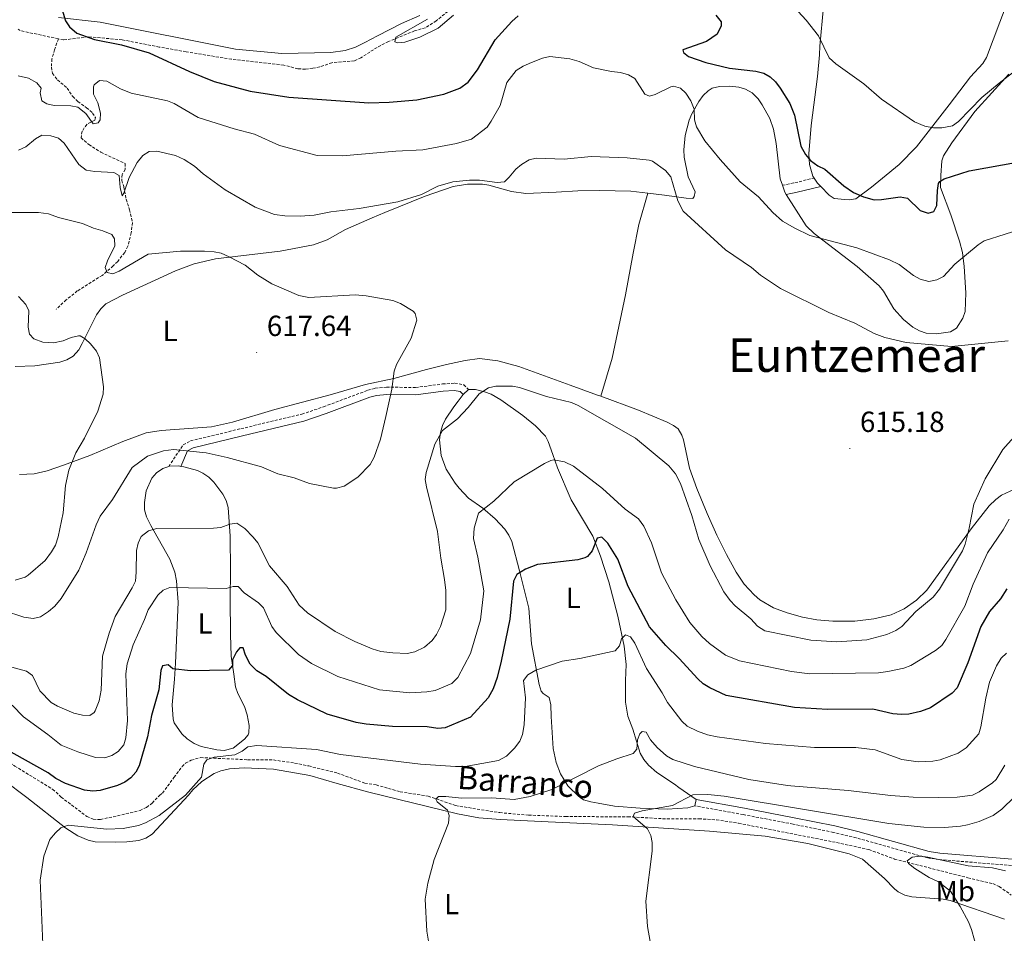
# Model space of a CAD drawing. Units: metres. Extents: x 640580 to 645096, y 4734097 to 4737159.
# Drawn here: x 641727 to 642066, y 4735141 to 4735456 of the extents above; entities that cross this region are included whole.
import ezdxf
from ezdxf.enums import TextEntityAlignment as Align

# ---------------------------------------------------------------- set-up
doc = ezdxf.new("R2010")
doc.units = ezdxf.units.M
doc.header["$MEASUREMENT"] = 0
doc.linetypes.add('TRAZOS', pattern=[0.75, 0.5, -0.25])
doc.linetypes.add('TRAZOSX2', pattern=[1.5, 1, -0.5])
for name, color, linetype, lineweight in [('Carátula', 7, 'Continuous', 5), ('Level 11', 142, 'Continuous', 13), ('Level 21', 1, 'TRAZOS', 0), ('Level 36', 92, 'Continuous', 0), ('Level 37', 92, 'Continuous', 0), ('Level 4', 36, 'Continuous', 30), ('Level 41', 39, 'Continuous', 0), ('Level 43', 142, 'Continuous', 0), ('Level 45', 19, 'Continuous', 0), ('Level 5', 36, 'Continuous', 0), ('Level 7', 19, 'Continuous', 0)]:
    doc.layers.add(name, color=color, linetype=linetype, lineweight=lineweight)
doc.styles.add('Arial', font='ARIAL.TTF', dxfattribs={"height": 0.2})

# ---------------------------------------------------------------- blocks, each defined once
blk = doc.blocks.new('5PATER')
at = {"layer": 'Carátula', "linetype": 'Continuous', "lineweight": 5}
h = blk.add_hatch(color=250, dxfattribs=at)
edge = h.paths.add_edge_path()
edge.add_ellipse((0, 0), major_axis=(-1.33, -1.34), ratio=0.999422, start_angle=0, end_angle=360)

msp = doc.modelspace()

# ---------------------------------------------------------------- linework, layer by layer
at = {"layer": 'Level 11', "color": 142, "linetype": 'TRAZOSX2', "lineweight": 13}
for points in [[(641874.85, 4735458.96, 593.76), (641870.82, 4735455.72, 594.27), (641867.11, 4735453.32, 594.37), (641863.37, 4735452.24, 594.37), (641854.36, 4735448.61, 595.1), (641850.47, 4735446.58, 595.44), (641844.92, 4735443.01, 595.62), (641842.64, 4735441.96, 595.76), (641834.93, 4735441.3, 595.98), (641830.71, 4735439.86, 596.16), (641828.28, 4735439.36, 596.54), (641825.82, 4735439.08, 596.88), (641823.2, 4735439.18, 596.88), (641818.32, 4735440.47, 596.88), (641800.36, 4735442.48, 597.6), (641784.65, 4735445.06, 598.32), (641775.45, 4735446.7, 598.32), (641762.63, 4735449.19, 598.8), (641751.01, 4735450.21, 599.39), (641742.47, 4735449.13, 599.92), (641740.69, 4735449.51, 600.05)], [(641740.69, 4735449.51, 600.05), (641727.59, 4735452.33, 601.01), (641726.85, 4735452.88, 601.07)], [(641740.69, 4735449.51, 600.05), (641739.39, 4735445.78, 600.78), (641738.46, 4735442.57, 600.78), (641738.27, 4735439.74, 601.14), (641738.63, 4735437.63, 601.14), (641740.41, 4735435.35, 601.85), (641743.75, 4735432.53, 602.21), (641745.63, 4735429.63, 603.11), (641747.41, 4735427.93, 603.55), (641750.4, 4735425.81, 603.47), (641752.5, 4735423.97, 603.83), (641753.51, 4735422.38, 604.01), (641753.24, 4735421.48, 604.37), (641750.44, 4735420.07, 604.73), (641748.88, 4735417.7, 604.91), (641748.49, 4735415.43, 605.62), (641751.21, 4735413.12, 605.98), (641755.28, 4735410.47, 607.19), (641763.74, 4735406.54, 608.14), (641763.73, 4735404.57, 608.32), (641762.62, 4735402.76, 608.67), (641762.52, 4735400.74, 608.85), (641763.21, 4735398.63, 609.57), (641764.03, 4735394.26, 610.29), (641765.22, 4735390.66, 610.65), (641766.18, 4735386.25, 611.55), (641765.82, 4735382.72, 612.26), (641764.62, 4735378.13, 612.8), (641763.53, 4735375.91, 613.24), (641761.13, 4735372.86, 614.11), (641759.6, 4735371.32, 614.6), (641755.82, 4735368.07, 615.1), (641747.22, 4735362.7, 617.11), (641743.36, 4735359.58, 617.47), (641739.93, 4735356.32, 618.19)], [(641639.32, 4735231.69, 608.57), (641649.72, 4735232.82, 606.26), (641657.02, 4735233.49, 605.64), (641665.72, 4735233.01, 605.46), (641673.54, 4735232, 605.03), (641678.42, 4735231, 604.59), (641683.82, 4735228.5, 603.82), (641695.97, 4735220.83, 602.45), (641700.67, 4735217.4, 601.79), (641706.44, 4735212.78, 600.32), (641710.32, 4735209.41, 599.85), (641725.67, 4735199.08, 599.1), (641738.78, 4735191.06, 598.92), (641741.64, 4735188.41, 598.8)], [(641741.64, 4735188.41, 598.8), (641750.47, 4735181.73, 598.25), (641752.68, 4735180.76, 598.14), (641755.2, 4735180.63, 598.04), (641768.82, 4735183.78, 597.53), (641771.07, 4735184.84, 597.38), (641773.02, 4735186.35, 597.16), (641775.54, 4735188.94, 596.79), (641776.54, 4735189.8, 596.81), (641780.51, 4735195.16, 596.04), (641783.32, 4735198.88, 595.87), (641784.52, 4735200.12, 595.51), (641786.48, 4735201.13, 595.51), (641789.67, 4735201.99, 595.15), (641805.82, 4735201.26, 594.25), (641814.77, 4735201.17, 592.99), (641822.07, 4735200.12, 592.35), (641826.93, 4735199.11, 591.79), (641836.82, 4735196.67, 591.56), (641846.22, 4735193.24, 591.39), (641850.15, 4735192.6, 591.38), (641854.36, 4735191.4, 590.84), (641858.37, 4735190.21, 590.66), (641868.07, 4735188.74, 590.55), (641877.5, 4735185.47, 589.47), (641892.7, 4735183.03, 589.14), (641902.66, 4735182.17, 588.92), (641915.39, 4735181.68, 588.5), (641936.85, 4735181.62, 587.05), (641948.81, 4735180.96, 585.96), (641961.31, 4735180.9, 585.65), (641967.32, 4735180.59, 585.38), (641974.99, 4735179.38, 584.97), (642007.28, 4735173.03, 583.46), (642019.85, 4735170.33, 582.57), (642028.66, 4735167.06, 581.7), (642053.95, 4735160.62, 580.39), (642062.52, 4735158.62, 579.51), (642064.76, 4735157.59, 579.37), (642068.88, 4735154.67, 579.17)]]:
    msp.add_polyline3d(points, dxfattribs=at)
at = {"layer": 'Level 21', "color": 19, "linetype": 'TRAZOSX2', "lineweight": 0}
for points in [[(641990.04, 4735399.08, 602.99), (641994.37, 4735399.97, 602.11), (642001.01, 4735401.57, 600.96)], [(641778.69, 4735302.25, 614.4), (641783.7, 4735309.71, 615.23), (641786.2, 4735311.05, 615.51), (641803.57, 4735315.26, 617.31), (641824.57, 4735320.25, 617.73), (641832.03, 4735322.81, 617.57), (641847.24, 4735328.48, 616.31), (641849.82, 4735329.19, 616.01), (641853.74, 4735329.57, 615.25), (641863.7, 4735329.42, 613.21), (641873.02, 4735330.65, 611.82), (641877.21, 4735330.96, 611.47), (641880.35, 4735330.37, 611.31), (641881.94, 4735328.72, 611.11)], [(642074.78, 4735164.14, 580.47), (642068.99, 4735164.82, 580.72), (642044.04, 4735166.88, 581.36), (642040.1, 4735167.44, 581.49), (642015.5, 4735174.36, 582.52), (642007.67, 4735176.25, 582.69), (641993.72, 4735179.09, 582.92), (641976.56, 4735182.37, 583.67), (641959.91, 4735185.38, 583.58)]]:
    msp.add_polyline3d(points, dxfattribs=at)
at = {"layer": 'Level 21', "color": 19, "linetype": 'Continuous', "lineweight": 0}
for points in [[(641991.41, 4735395.88, 603.25), (641995.11, 4735396.66, 602.6), (642003.32, 4735398.63, 601.22)], [(641782.9, 4735302.29, 614.1), (641785.2, 4735307.68, 615.23), (641787.1, 4735308.7, 615.51), (641804.16, 4735312.83, 617.31), (641825.28, 4735317.85, 617.73), (641832.88, 4735320.46, 617.57), (641848.01, 4735326.1, 616.31), (641850.27, 4735326.72, 616.01), (641853.84, 4735327.07, 615.25), (641863.85, 4735326.92, 613.21), (641873.27, 4735328.16, 611.82), (641877.06, 4735328.44, 611.47), (641879.1, 4735328.06, 611.31), (641880.14, 4735326.98, 611.11)], [(642069.21, 4735167.06, 580.72), (642044.29, 4735169.11, 581.36), (642040.57, 4735169.65, 581.49), (642016.07, 4735176.54, 582.52), (642008.16, 4735178.45, 582.69), (641994.15, 4735181.3, 582.92), (641976.97, 4735184.58, 583.67), (641960.31, 4735187.6, 583.58)]]:
    msp.add_polyline3d(points, dxfattribs=at)
at = {"layer": 'Level 36', "color": 92, "linetype": 'Continuous', "lineweight": 0}
for p, q in [((641880.14, 4735326.98, 611.11), (641881.94, 4735328.72, 611.11)), ((641954.35, 4735191.68, 587.24), (641960.31, 4735187.6, 583.58)), ((641960.31, 4735187.6, 583.58), (641959.91, 4735185.38, 583.58))]:
    msp.add_line(p, q, dxfattribs=at)
for points in [[(642077.84, 4735489, 585.56), (642064.94, 4735455.25, 590.65), (642060.33, 4735443.04, 591.37), (642059.07, 4735440.99, 591.55), (642054.88, 4735436.45, 592.09), (642047.51, 4735426.83, 593.88), (642036.23, 4735412.3, 595.44), (642030.24, 4735406.22, 596.39), (642024.58, 4735401.49, 597.66), (642020.76, 4735398.45, 598.55), (642015.37, 4735394.41, 599.27), (642013.08, 4735394.04, 600.27), (642011.51, 4735394.16, 600.7), (642007.93, 4735394.48, 600.7), (642006.12, 4735395.67, 600.7), (642003.32, 4735398.63, 600.7)], [(642002.95, 4735447.01, 594.6), (642005.46, 4735474.25, 591.69)], [(641865.23, 4735457.5, 595.31), (641858.87, 4735454.76, 596.39), (641850.56, 4735450.58, 596.39), (641846.2, 4735448.23, 597.06), (641843.07, 4735446.69, 597.11), (641839.44, 4735445.51, 597.11), (641834.48, 4735444.83, 597.11), (641817.64, 4735444.44, 597.11), (641801.75, 4735446, 597.28), (641755.05, 4735455.27, 599.26), (641740.71, 4735456.83, 599.26)], [(642001.01, 4735401.57, 600.6), (642000.57, 4735402.23, 600.56), (641999.36, 4735406.28, 599.91), (641999.12, 4735409.87, 599.27), (642000, 4735419.67, 598.19), (642002.17, 4735436.55, 596.04), (642002.81, 4735443.99, 595.32), (642002.95, 4735447.01, 594.6)], [(641991.41, 4735395.88, 603.04), (641994.8, 4735390.49, 604.13), (641998.24, 4735385.1, 604.57), (642000.95, 4735382.44, 604.84), (642005.92, 4735378.73, 605.37), (642015.78, 4735371.1, 606.73), (642023.37, 4735364.51, 607.88), (642024.93, 4735362.6, 608.13), (642028.49, 4735356.59, 608.6), (642031.77, 4735352.88, 608.8), (642034.99, 4735350.2, 608.96), (642037.23, 4735348.96, 609.13), (642039.6, 4735348.21, 609.3), (642043.17, 4735347.91, 609.32), (642047.91, 4735348.62, 609.32), (642050, 4735349.9, 608.92), (642052.25, 4735353.27, 608.19), (642052.97, 4735355.6, 607.77), (642053.19, 4735362.03, 606.77), (642052.7, 4735371.11, 605.05), (642052.13, 4735375.96, 603.92), (642051.11, 4735379.82, 603.05), (642048.02, 4735388.91, 601.06), (642044.57, 4735398.36, 599.98), (642044.6, 4735402.5, 598.55), (642045.02, 4735407.55, 598.07), (642045.53, 4735409.2, 597.83), (642048.38, 4735413.67, 596.39), (642056.3, 4735424.52, 595.67), (642068.09, 4735437.38, 594.29)], [(641943.68, 4735396.36, 609.51), (641949.47, 4735395.73, 608.66), (641956.88, 4735394.63, 608.24), (641959.17, 4735394.55, 608.24), (641959.73, 4735395.21, 608.24), (641960.07, 4735396.82, 608.24), (641957.64, 4735401.96, 607.88), (641956.21, 4735408.81, 606.81), (641956.12, 4735411.27, 606.61), (641956.56, 4735416.27, 606.45), (641957.9, 4735421.53, 605.53), (641958.82, 4735423.74, 604.88), (641961.25, 4735427.96, 603.58), (641962.73, 4735429.97, 602.89), (641964.49, 4735431.63, 602.28), (641965.91, 4735432.49, 602.14), (641968.35, 4735433.13, 602.14), (641971.97, 4735433.2, 602.14), (641975.03, 4735432.83, 602.14), (641977.41, 4735432.13, 601.84), (641979.6, 4735430.93, 601.45), (641981.73, 4735428.84, 601.41), (641983.13, 4735426.78, 601.42), (641985.75, 4735422.04, 601.12), (641987.03, 4735418.43, 601.06), (641987.91, 4735413.52, 601.47), (641989.26, 4735401.28, 602.65), (641990.04, 4735399.08, 602.75)], [(641725.85, 4735336.72, 622.38), (641732.63, 4735336.95, 621.73), (641741.24, 4735338.2, 621.07), (641743.62, 4735338.93, 620.8), (641745.82, 4735340.2, 620.5), (641747.77, 4735342.45, 620.01), (641748.86, 4735344.63, 619.53), (641753.78, 4735354.48, 618.83), (641755.28, 4735356.54, 618.65), (641757.09, 4735358.27, 618.44), (641762.77, 4735361.26, 617.72), (641781.06, 4735369.63, 615.5), (641787.52, 4735372.04, 614.81), (641794.8, 4735373.75, 614.07), (641817.06, 4735376.4, 611.88), (641828.52, 4735378.58, 611.1), (641833.23, 4735380.34, 611.23), (641839.62, 4735383.88, 611.83), (641848.78, 4735387.9, 611.91), (641853.13, 4735389.72, 611.67), (641866.97, 4735395.3, 610.05), (641876.65, 4735398.69, 610.04), (641881.61, 4735399.48, 610.28), (641886.75, 4735399.47, 610.38)], [(641886.75, 4735399.47, 610.38), (641888.97, 4735399.17, 610.4), (641896.73, 4735396.94, 611.47), (641901.68, 4735396.27, 611.81), (641912.09, 4735396.73, 612.51), (641919.57, 4735397.18, 612.67), (641927.1, 4735397.32, 612.02), (641937.87, 4735397.01, 610.38), (641943.68, 4735396.36, 609.51)], [(642003.32, 4735398.63, 600.7), (642002.16, 4735399.86, 600.7), (642001.01, 4735401.57, 600.6)], [(641927.48, 4735326.44, 612.37), (641931.47, 4735339.6, 614.84), (641936.05, 4735361.4, 614.89), (641938.65, 4735375.75, 612.73), (641940.66, 4735385.55, 612.22), (641943.68, 4735396.36, 609.52)], [(641990.04, 4735399.08, 602.75), (641990.86, 4735396.75, 602.86), (641991.41, 4735395.88, 603.04)], [(641927.48, 4735326.44, 612.37), (641926.42, 4735326.83, 612.3), (641916.96, 4735330.3, 612.03), (641899.27, 4735336.68, 611.8), (641892.01, 4735338.67, 611.8), (641885.76, 4735339.38, 611.89), (641880.77, 4735338.7, 612.12), (641874.42, 4735337.34, 612.51), (641867.54, 4735335.63, 613.24), (641856.25, 4735332.57, 615.42), (641846.47, 4735330.5, 615.76), (641834.3, 4735326.87, 617.13), (641815.29, 4735321.84, 617.58), (641800.71, 4735317.56, 617.45), (641793.45, 4735315.85, 616.86), (641776.13, 4735314.65, 617.19), (641770.89, 4735313.88, 617.22), (641762.94, 4735310.84, 618.29), (641751.53, 4735306.05, 619.01), (641742.5, 4735302.66, 621.75), (641736.81, 4735300.77, 622.26), (641732.34, 4735299.72, 622.6), (641727.36, 4735299.49, 623)], [(641881.94, 4735328.72, 611.11), (641884.38, 4735328.8, 610.57), (641887.48, 4735327.95, 609.8), (641889.78, 4735327.12, 609.22), (641893.03, 4735325.16, 608.59), (641900.63, 4735319.79, 607.88), (641905.05, 4735316.25, 607.17), (641908.49, 4735312.63, 606.36), (641909.43, 4735310.9, 606.08), (641910.94, 4735306.4, 605.82), (641912.57, 4735301.82, 605.01), (641917.32, 4735290.71, 601.79), (641924.73, 4735278.29, 600.34), (641927.45, 4735271.33, 599.44), (641930.24, 4735262.47, 598.12), (641933.42, 4735250.67, 595.39), (641935.57, 4735240.32, 594.84), (641936.27, 4735234.02, 594.29), (641936.06, 4735228.5, 593.16), (641935.99, 4735221.06, 592.08), (641936.85, 4735216.23, 591.1), (641938.53, 4735211.77, 590.58), (641941.11, 4735203.53, 589.14), (641942.31, 4735201.32, 588.96), (641943.9, 4735199.36, 588.94), (641946.77, 4735196.84, 588.78), (641952.86, 4735192.8, 587.35), (641954.35, 4735191.68, 587.24)], [(641917.33, 4735191.12, 589.52), (641916.19, 4735192.25, 589.77), (641913.61, 4735196.43, 590.39), (641912.16, 4735200.29, 590.83), (641911.06, 4735205.15, 591.34), (641910.4, 4735216.17, 592.27), (641910.32, 4735220.21, 592.98), (641909.73, 4735222.65, 594.42), (641907.66, 4735224.05, 593.82), (641906.96, 4735224.87, 593.7), (641906.28, 4735227.22, 594.13), (641903.6, 4735241.19, 596.21), (641902.69, 4735253.44, 598.5), (641899.52, 4735266.35, 600.16), (641896.82, 4735276.38, 603.04), (641895.85, 4735278.58, 603.42), (641894.41, 4735280.63, 603.79), (641891.12, 4735284.25, 604.45), (641886.94, 4735287.88, 605.19), (641881.9, 4735291.29, 606.27), (641878.69, 4735294.78, 607.87), (641877.39, 4735296.49, 608.42), (641874.3, 4735301.34, 608.78), (641872.5, 4735306.06, 609.47), (641871.97, 4735311.46, 610.09), (641872.28, 4735313.95, 610.28), (641872.99, 4735316.4, 610.44), (641874.03, 4735318.56, 610.57), (641876.84, 4735322.76, 610.55), (641878.35, 4735324.75, 610.57), (641880.14, 4735326.98, 611.11)], [(642070.05, 4735294.48, 607.88), (642065.55, 4735292.31, 608.67), (642063.52, 4735290.88, 609.2), (642061.29, 4735288.69, 609.67), (642055.1, 4735280.83, 610.47), (642039.84, 4735259.61, 611.33), (642036.27, 4735256.18, 612.03), (642032.04, 4735253.18, 612.19), (642027.47, 4735251.17, 612.19), (642021.5, 4735249.74, 612.19), (642014.96, 4735248.98, 612.19), (642007.46, 4735248.96, 612.48), (642001.94, 4735249.49, 612.55), (641997.03, 4735250.41, 612.55), (641991.67, 4735251.81, 612.55), (641986.96, 4735253.51, 612.55), (641982.27, 4735256.36, 612.55), (641980.32, 4735258.06, 612.48), (641976.93, 4735261.74, 612.06), (641974.12, 4735265.82, 611.59), (641970.79, 4735271.94, 611.26), (641967.44, 4735278.63, 611.08), (641964.14, 4735286, 611.25), (641960.56, 4735294.7, 611.56), (641958.11, 4735301.72, 611.83), (641956, 4735311.44, 612.82), (641955.48, 4735313.07, 612.91), (641954.15, 4735315.23, 612.91), (641952.61, 4735316.41, 612.91), (641950.34, 4735317.55, 612.97), (641940.47, 4735321.68, 613.27), (641927.48, 4735326.44, 612.37)], [(641782.9, 4735302.29, 614.09), (641783.88, 4735302.13, 613.99), (641788.64, 4735300.87, 613.22), (641790.5, 4735299.99, 612.91), (641792.55, 4735298.54, 612.56), (641794.29, 4735296.81, 612.22), (641797.31, 4735292.7, 611.38), (641798.47, 4735290.53, 610.9), (641799.17, 4735288.08, 610.4), (641799.89, 4735278.27, 608.57), (641799.98, 4735266.35, 606.45), (641799.86, 4735256.65, 603.57), (641799.96, 4735244.33, 601.44), (641800.26, 4735236.94, 599.73), (641801.07, 4735230.68, 598.61), (641801.75, 4735226.37, 598.55), (641802.5, 4735224.04, 598.31), (641804.78, 4735219.58, 597.56), (641805.67, 4735216.73, 596.91), (641806.39, 4735213.08, 596.04), (641806.32, 4735210.57, 596.06), (641806.06, 4735209.88, 596.04), (641804.77, 4735208.35, 595.67), (641800.86, 4735205.25, 595.65), (641797.82, 4735204.48, 595.83), (641795.31, 4735204.7, 596), (641789.82, 4735205.86, 596.23), (641787.46, 4735206.83, 596.36), (641785, 4735208.44, 596.67), (641783.24, 4735210.12, 597.09), (641780.54, 4735213.97, 597.97), (641780.19, 4735215.2, 598.19), (641779.92, 4735220.2, 598.47), (641780.64, 4735228.95, 599.22), (641780.99, 4735234.53, 600.02), (641781.9, 4735255.52, 604.29), (641781.4, 4735262.81, 605.94), (641780.79, 4735265.8, 606.7), (641779.12, 4735270.34, 607.97), (641772.59, 4735281.97, 610.94), (641771.07, 4735284.9, 611.47), (641770.38, 4735287.3, 611.88), (641770.34, 4735289.81, 612.28), (641770.98, 4735293.88, 612.92), (641772.84, 4735298.18, 613.82), (641774.5, 4735300.11, 614.35), (641776.67, 4735301.57, 614.48), (641778.69, 4735302.25, 614.4)], [(641778.69, 4735302.25, 614.4), (641779.01, 4735302.36, 614.39), (641782.13, 4735302.42, 614.17), (641782.9, 4735302.29, 614.09)], [(641729.82, 4735188.24, 597.49), (641743.21, 4735177.73, 595.29), (641747.4, 4735175.04, 594.87), (641750.92, 4735173.56, 594.62), (641753.39, 4735173.04, 594.48), (641760.51, 4735172.84, 594.42), (641764.27, 4735172.94, 594.62), (641768.43, 4735173.42, 594.07), (641770.84, 4735174.21, 594.26), (641772.96, 4735175.57, 594.48), (641785.51, 4735189.09, 594.16), (641787.02, 4735190.84, 594.16), (641790.16, 4735193.74, 594.23), (641794.35, 4735196.47, 594.44), (641796.69, 4735197.41, 594.52), (641799.67, 4735198.09, 594.5), (641804.64, 4735198.43, 594.19), (641814.79, 4735198.06, 592.74), (641827.26, 4735195.83, 592.41), (641836.74, 4735193.05, 592.3), (641847.57, 4735190.04, 591.66), (641878.16, 4735182.6, 589.61), (641885.51, 4735181.28, 589.11), (641892.98, 4735180.62, 588.6), (641906.97, 4735179.97, 587.71), (641931.59, 4735178.85, 587.56), (641964.93, 4735176.63, 585.54), (641984.13, 4735174.91, 584.51), (641998.85, 4735172.38, 583.32), (642013.05, 4735168.87, 581.96), (642017.64, 4735166.98, 581.33), (642025.28, 4735160.31, 580.73), (642028.65, 4735156.85, 579.67), (642029.93, 4735155.8, 579.5), (642032.22, 4735154.6, 579.49), (642034.65, 4735154.01, 579.55), (642045.41, 4735153.19, 579.55), (642047.86, 4735152.76, 579.5), (642066.6, 4735146.32, 579.13)], [(641721.95, 4735194.19, 597.76), (641729.82, 4735188.24, 597.49)], [(641959.91, 4735185.38, 583.58), (641957.53, 4735184.7, 584.05), (641950.39, 4735184.23, 584.83), (641941.05, 4735184.62, 585.77), (641932.28, 4735185.24, 587.13), (641926.6, 4735186.34, 588.91), (641924.07, 4735186.75, 588.86), (641921.61, 4735187.42, 588.54), (641920.41, 4735188.2, 588.63), (641917.33, 4735191.12, 589.52)]]:
    msp.add_polyline3d(points, dxfattribs=at)
at = {"layer": 'Level 4', "color": 36, "linetype": 'Continuous', "lineweight": 30}
for points in [[(641741.56, 4735461.02, 600.01), (641743.16, 4735455.68, 600.01), (641744.52, 4735453.6, 600.01), (641747.02, 4735451.51, 600.01), (641753.13, 4735449.33, 600.01), (641762.49, 4735447.41, 600.01), (641771.98, 4735444.75, 600.01), (641785.85, 4735438.29, 600.01), (641794.34, 4735434.85, 600.01), (641806.8, 4735431.47, 600.01), (641820.02, 4735429.43, 600.01), (641847.67, 4735427.5, 600.01), (641854.64, 4735427.67, 600.01), (641864.19, 4735428.53, 600.01), (641873.44, 4735430.5, 600.01), (641878.92, 4735432.54, 600.01), (641881.79, 4735434.63, 600.01), (641885.1, 4735438.82, 600.01), (641891.15, 4735449.22, 600.01), (641896.82, 4735455.52, 600.01), (641899.07, 4735457.43, 600.01)], [(641967.17, 4735457.62, 600.01), (641968.99, 4735455.4, 600.01), (641968.99, 4735454.04, 600.01), (641967.64, 4735451.09, 600.01), (641963.97, 4735448.62, 600.01), (641955.82, 4735445.78, 600.01), (641955.96, 4735444.77, 600.01), (641957.68, 4735443.44, 600.01), (641963.73, 4735441.32, 600.01), (641971.82, 4735439.47, 600.01), (641980.96, 4735438.41, 600.01), (641983.65, 4735437.68, 600.01), (641985.86, 4735436.42, 600.01), (641987.67, 4735434.7, 600.01), (641989.3, 4735432.54, 600.01), (641992.57, 4735427.3, 600.01), (641994.24, 4735423.26, 600.01), (641996.42, 4735412.6, 600.01), (641997.98, 4735409.66, 600.01), (641999.74, 4735407.56, 600.01), (642002.26, 4735405.81, 600.01), (642004.66, 4735404.68, 600.01), (642011.21, 4735398.86, 600.01), (642014.5, 4735396.54, 600.01), (642017.98, 4735395.11, 600.01), (642021.67, 4735394.12, 600.01), (642024.17, 4735394.13, 600.01), (642030.66, 4735395.07, 600.01), (642033.12, 4735394.65, 600.01), (642037.52, 4735390.4, 600.01)], [(642037.52, 4735390.4, 600.01), (642040.25, 4735389.49, 600.01), (642042.21, 4735390.04, 600.01), (642043.29, 4735392.1, 600.01), (642043.45, 4735397.28, 600.01), (642043.88, 4735399.73, 600.01), (642044.3, 4735400.41, 600.01), (642045.73, 4735401.26, 600.01), (642054.37, 4735404.07, 600.01), (642071.66, 4735407.21, 600.01)], [(642021.26, 4735218.65, 600.01), (642005.56, 4735218.59, 600.01), (641994.27, 4735219.21, 600.01), (641970.68, 4735223.34, 600.01), (641965.04, 4735226.05, 600.01), (641962.82, 4735227.44, 600.01), (641960.95, 4735229.09, 600.01), (641954.45, 4735236.17, 600.01), (641949.97, 4735240.55, 600.01), (641944.27, 4735247.01, 600.01), (641936.91, 4735260.88, 600.01), (641933.34, 4735270.36, 600.01), (641929.97, 4735275.83, 600.01), (641927.82, 4735277.95, 600.01), (641926.31, 4735277.59, 600.01), (641924.59, 4735273.18, 600.01), (641922.94, 4735271.29, 600.01), (641922.01, 4735270.77, 600.01), (641919.6, 4735270.1, 600.01), (641905.7, 4735268.49, 600.01), (641901.59, 4735266.88, 600.01), (641898.6, 4735264.99, 600.01), (641897.42, 4735262.78, 600.01), (641896.13, 4735249.69, 600.01), (641893.19, 4735235.23, 600.01), (641891.79, 4735229.52, 600.01), (641890.41, 4735225.63, 600.01), (641888.7, 4735222.63, 600.01), (641882.68, 4735215.87, 600.01), (641873.94, 4735212.26, 600.01), (641871.44, 4735212.06, 600.01), (641867.67, 4735212.53, 600.01), (641855.82, 4735212.74, 600.01), (641846.67, 4735213.47, 600.01), (641843.22, 4735214.05, 600.01), (641833.32, 4735216.98, 600.01), (641823.09, 4735221.85, 600.01), (641819.94, 4735223.67, 600.01), (641812.24, 4735229.92, 600.01), (641809.04, 4735231.83, 600.01), (641806.72, 4735234.16, 600.01), (641805.16, 4735237.25, 600.01), (641804.35, 4735239.83, 600.01), (641803.24, 4735239.78, 600.01), (641802.02, 4735238.44, 600.01), (641800.62, 4735235.67, 600.01), (641800.68, 4735233.76, 600.01), (641799.32, 4735232.13, 600.01), (641786.21, 4735231.92, 600.01), (641780.16, 4735232.51, 600.01), (641778.53, 4735233.93, 600.01), (641776.59, 4735233.65, 600.01), (641775.97, 4735232.04, 600.01), (641775.31, 4735225.37, 600.01), (641772.82, 4735216.5, 600.01), (641771.37, 4735209.17, 600.01), (641768.54, 4735199.2, 600.01), (641767.34, 4735196.93, 600.01), (641765.65, 4735195.08, 600.01), (641763.6, 4735193.57, 600.01), (641761.01, 4735192.38, 600.01), (641755.07, 4735190.71, 600.01), (641752.57, 4735190.47, 600.01), (641749.73, 4735190.8, 600.01), (641743.1, 4735193.11, 600.01), (641739.77, 4735194.82, 600.01), (641737.21, 4735196.78, 600.01), (641721.56, 4735205.45, 600.01)], [(642067.39, 4735260.07, 600.01), (642065.16, 4735256.63, 600.01), (642061.34, 4735252.27, 600.01), (642058.37, 4735247.16, 600.01), (642053.92, 4735234.66, 600.01), (642050.26, 4735226.03, 600.01), (642048.59, 4735224.16, 600.01), (642041.07, 4735219.08, 600.01), (642037.68, 4735217.85, 600.01), (642033.59, 4735217, 600.01), (642031.1, 4735216.84, 600.01), (642028.09, 4735217.1, 600.01), (642021.26, 4735218.65, 600.01)]]:
    msp.add_polyline3d(points, dxfattribs=at)
at = {"layer": 'Level 5', "color": 36, "linetype": 'Continuous', "lineweight": 0}
for points in [[(641994.11, 4735460.38, 595.01), (641998.23, 4735455.93, 595.01), (642002.44, 4735450.54, 595.01), (642006.2, 4735442.93, 595.01), (642008.5, 4735440.86, 595.01), (642018.1, 4735434.05, 595.01), (642024.2, 4735428.69, 595.01), (642035.52, 4735420.88, 595.01), (642039.12, 4735419.43, 595.01), (642042.09, 4735418.88, 595.01), (642044.99, 4735418.84, 595.01), (642048.65, 4735419.55, 595.01), (642050.69, 4735421, 595.01), (642058.79, 4735429.33, 595.01), (642064.7, 4735434.27, 595.01), (642070.4, 4735438.62, 595.01), (642076.02, 4735441.88, 595.01), (642080.69, 4735445.13, 595.01), (642087.77, 4735453.5, 595.01), (642096.69, 4735462.42, 595.01)], [(641867.85, 4735456.23, 595.01), (641856.9, 4735450.04, 595.01), (641856.62, 4735448.43, 595.01), (641857.52, 4735448.11, 595.01), (641860.01, 4735448.36, 595.01), (641865.2, 4735450.09, 595.01), (641871.53, 4735453.2, 595.01), (641876.82, 4735457.61, 595.01)], [(641753.02, 4735433.63, 605.01), (641754.85, 4735435.21, 605.01), (641757.34, 4735434.93, 605.01), (641762.13, 4735432.26, 605.01), (641765.71, 4735430.75, 605.01), (641778.28, 4735428.21, 605.01), (641780.56, 4735427.2, 605.01), (641788.85, 4735422.46, 605.01), (641801.28, 4735418.49, 605.01), (641808.21, 4735416.63, 605.01), (641816.8, 4735412.82, 605.01), (641829.87, 4735409.33, 605.01), (641838.57, 4735409.27, 605.01), (641856.89, 4735410.87, 605.01), (641866.17, 4735411.29, 605.01), (641877.82, 4735413.52, 605.01), (641883.03, 4735414.92, 605.01), (641888.34, 4735419.13, 605.01), (641889.8, 4735421.17, 605.01), (641892.91, 4735426.59, 605.01), (641895.13, 4735434.52, 605.01), (641898.35, 4735438.63, 605.01), (641900.72, 4735440.13, 605.01), (641903.61, 4735441.34, 605.01), (641907.49, 4735442.83, 605.01), (641909.93, 4735443.38, 605.01), (641916.87, 4735442.61, 605.01), (641920.09, 4735441.67, 605.01), (641925, 4735439.56, 605.01), (641931.19, 4735438.21, 605.01), (641934.25, 4735437.95, 605.01), (641937.1, 4735437.16, 605.01), (641939.21, 4735435.81, 605.01), (641942.69, 4735430.47, 605.01), (641944.25, 4735429.75, 605.01), (641946.27, 4735430.37, 605.01), (641951.59, 4735432.94, 605.01), (641952.57, 4735433.19, 605.01), (641954.99, 4735432.51, 605.01), (641956.86, 4735430.78, 605.01), (641958.57, 4735428.16, 605.01), (641959.62, 4735425.31, 605.01), (641959.74, 4735421.61, 605.01), (641960.44, 4735419.21, 605.01), (641963.31, 4735414.36, 605.01), (641968.59, 4735408, 605.01), (641975.56, 4735400.32, 605.01), (641981.85, 4735395.1, 605.01), (641986.76, 4735389.7, 605.01), (641990.07, 4735386.76, 605.01), (641994.29, 4735384.26, 605.01), (641999.56, 4735381.8, 605.01), (642015.74, 4735377.51, 605.01), (642026.97, 4735373.37, 605.01), (642030.24, 4735371.81, 605.01), (642035.16, 4735368.04, 605.01), (642037.46, 4735366.73, 605.01), (642040.55, 4735365.9, 605.01), (642043.23, 4735366.54, 605.01), (642045.54, 4735367.69, 605.01), (642049.45, 4735371.91, 605.01), (642057.49, 4735378.57, 605.01), (642059.59, 4735379.95, 605.01), (642073.97, 4735384.51, 605.01)], [(641726.85, 4735436.77, 605.01), (641730.44, 4735435.99, 605.01), (641733.3, 4735434.37, 605.01), (641734.72, 4735432.57, 605.01), (641734.4, 4735430.96, 605.01), (641734.94, 4735428.17, 605.01), (641736.75, 4735427.08, 605.01), (641739.19, 4735426.52, 605.01), (641744.93, 4735426.48, 605.01), (641747.35, 4735425.93, 605.01), (641750.15, 4735423.77, 605.01), (641752.62, 4735420.21, 605.01), (641754.4, 4735420.58, 605.01), (641755.09, 4735421.61, 605.01), (641755.15, 4735423.88, 605.01), (641754.29, 4735427.52, 605.01), (641752.79, 4735430.49, 605.01), (641752.74, 4735432.99, 605.01), (641753.02, 4735433.63, 605.01)], [(641726.97, 4735411.16, 610.01), (641729.47, 4735412.33, 610.01), (641732.79, 4735415.13, 610.01), (641735.05, 4735416.29, 610.01), (641738.12, 4735416.11, 610.01), (641740.75, 4735415.35, 610.01), (641742.68, 4735413.57, 610.01), (641747.75, 4735406.19, 610.01)], [(641747.75, 4735406.19, 610.01), (641750.29, 4735404.28, 610.01), (641753.29, 4735403.78, 610.01), (641759.84, 4735403.45, 610.01), (641761.67, 4735402.43, 610.01), (641761.92, 4735398.36, 610.01), (641762.65, 4735395.48, 610.01), (641763.28, 4735396.41, 610.01), (641765.07, 4735401.75, 610.01), (641767.82, 4735406.88, 610.01), (641769.82, 4735409.32, 610.01), (641771.94, 4735410.67, 610.01), (641774.6, 4735410.87, 610.01), (641781.06, 4735409.38, 610.01), (641784.07, 4735407.95, 610.01), (641787.62, 4735405.68, 610.01), (641790.6, 4735403.02, 610.01), (641798.17, 4735397.52, 610.01), (641808.42, 4735391.55, 610.01), (641815.15, 4735389.04, 610.01), (641818.65, 4735388.51, 610.01), (641823.95, 4735388.49, 610.01), (641828.79, 4735388.82, 610.01), (641834.51, 4735389.99, 610.01), (641844.28, 4735391.12, 610.01), (641857.59, 4735393.35, 610.01), (641865.76, 4735395.94, 610.01), (641871.35, 4735398.82, 610.01), (641876.51, 4735400.26, 610.01), (641882.32, 4735400.87, 610.01), (641885.72, 4735400.8, 610.01), (641891.87, 4735400.07, 610.01), (641894.34, 4735400.31, 610.01), (641896, 4735401.83, 610.01), (641898.3, 4735404.68, 610.01), (641900.25, 4735406.24, 610.01), (641902.85, 4735407.8, 610.01), (641905.28, 4735408.38, 610.01), (641914.93, 4735408.03, 610.01), (641924.2, 4735408.98, 610.01), (641936.57, 4735408.59, 610.01), (641944.22, 4735407.78, 610.01), (641945.29, 4735407.4, 610.01), (641949.77, 4735404.17, 610.01), (641951.67, 4735401.95, 610.01), (641954.06, 4735393.74, 610.01), (641955.85, 4735390.19, 610.01), (641970.43, 4735376.85, 610.01), (641979.37, 4735370.81, 610.01), (641982.5, 4735368.08, 610.01), (641989.45, 4735363.57, 610.01), (642006.04, 4735355.22, 610.01), (642015, 4735351.61, 610.01), (642021.62, 4735348.08, 610.01), (642025.34, 4735346.69, 610.01), (642032.74, 4735344.95, 610.01), (642048.31, 4735343.56, 610.01), (642067.86, 4735345.57, 610.01)], [(641724.63, 4735389.71, 615.01), (641733.82, 4735389.69, 615.01), (641737.27, 4735389.21, 615.01), (641740.76, 4735387.96, 615.01), (641748.95, 4735385.91, 615.01), (641752.78, 4735384.32, 615.01), (641756.06, 4735383.45, 615.01), (641759.05, 4735382.08, 615.01), (641759.99, 4735380.65, 615.01), (641760.13, 4735378.21, 615.01), (641757.62, 4735373.11, 615.01), (641756.81, 4735370.74, 615.01), (641757.5, 4735369.01, 615.01), (641759.42, 4735368.61, 615.01), (641761.65, 4735369.54, 615.01), (641771.67, 4735375.36, 615.01), (641782.73, 4735376.35, 615.01), (641790.97, 4735376.43, 615.01), (641794.3, 4735376.11, 615.01), (641796.77, 4735375.7, 615.01), (641799.56, 4735374.47, 615.01), (641805.05, 4735371.59, 615.01), (641809.34, 4735368.13, 615.01), (641814.17, 4735365.13, 615.01), (641823.52, 4735361.07, 615.01), (641826.95, 4735360.4, 615.01), (641842.87, 4735361.31, 615.01), (641846.73, 4735361.03, 615.01), (641855.85, 4735359.45, 615.01), (641858.57, 4735358.32, 615.01), (641862.91, 4735355.7, 615.01), (641863.6, 4735354.91, 615.01), (641864.14, 4735352.61, 615.01), (641862.2, 4735346.41, 615.01), (641857.13, 4735337.38, 615.01), (641856.31, 4735335.02, 615.01), (641855.6, 4735328.88, 615.01), (641853.53, 4735319.41, 615.01), (641851.68, 4735311.68, 615.01), (641849.48, 4735305.45, 615.01), (641848.09, 4735302.97, 615.01), (641843.87, 4735298.53, 615.01), (641839.1, 4735295.46, 615.01), (641836.5, 4735294.75, 615.01), (641835.48, 4735294.75, 615.01), (641827.19, 4735296.33, 615.01), (641821.92, 4735298.3, 615.01), (641816.32, 4735299.71, 615.01), (641810.63, 4735302.16, 615.01), (641798.85, 4735305.36, 615.01), (641791.57, 4735306.91, 615.01), (641780.37, 4735308.12, 615.01), (641776.92, 4735307.67, 615.01), (641771.38, 4735305.85, 615.01), (641766.09, 4735301.88, 615.01), (641759.32, 4735290.85, 615.01), (641755.14, 4735285.13, 615.01), (641753.67, 4735282.16, 615.01), (641750.25, 4735272.48, 615.01), (641747.78, 4735266.52, 615.01), (641741.7, 4735256.78, 615.01), (641739.47, 4735254.17, 615.01), (641737.31, 4735252.26, 615.01), (641734.5, 4735250.51, 615.01), (641732.04, 4735249.9, 615.01), (641728.82, 4735250.31, 615.01), (641721.81, 4735252.7, 615.01)], [(641726.92, 4735360.73, 620.01), (641729.46, 4735358.06, 620.01), (641730.51, 4735355.79, 620.01), (641730.29, 4735350.27, 620.01), (641730.78, 4735347.83, 620.01), (641732.27, 4735346.26, 620.01), (641735.37, 4735345.04, 620.01), (641739.07, 4735344.88, 620.01), (641742.39, 4735345.56, 620.01), (641745.12, 4735346.71, 620.01), (641747.6, 4735347.25, 620.01), (641748.17, 4735347.19, 620.01), (641749.94, 4735346.2, 620.01), (641751.73, 4735344.46, 620.01), (641753.77, 4735341.91, 620.01), (641754.9, 4735339.67, 620.01), (641756.22, 4735329.62, 620.01), (641756.07, 4735327.13, 620.01), (641754.29, 4735321.32, 620.01), (641749.68, 4735311.99, 620.01), (641746.71, 4735306.93, 620.01), (641744.31, 4735300.99, 620.01), (641743.15, 4735295.7, 620.01), (641742.29, 4735286.28, 620.01), (641740.67, 4735278.06, 620.01), (641739.66, 4735275.16, 620.01), (641738.34, 4735272.8, 620.01), (641736.14, 4735269.92, 620.01), (641730.29, 4735264.76, 620.01), (641729.26, 4735264.17, 620.01), (641725.76, 4735263.13, 620.01)], [(641955.02, 4735296.4, 610.01), (641953.24, 4735299.73, 610.01), (641950.92, 4735302.44, 610.01), (641939.51, 4735312.04, 610.01), (641919.68, 4735323.25, 610.01), (641917.4, 4735324.29, 610.01), (641908.78, 4735326.35, 610.01), (641899.56, 4735329.5, 610.01), (641897.1, 4735329.95, 610.01), (641891.35, 4735329.96, 610.01), (641888.8, 4735329.33, 610.01), (641885.63, 4735327.3, 610.01), (641881.88, 4735322.59, 610.01), (641878.11, 4735318.63, 610.01), (641872.97, 4735314.63, 610.01), (641870.35, 4735309.9, 610.01), (641867.34, 4735300.21, 610.01), (641867.07, 4735297.72, 610.01), (641867.47, 4735295.24, 610.01), (641871.24, 4735279.81, 610.01), (641872.41, 4735270.67, 610.01), (641873.73, 4735263.3, 610.01), (641874.13, 4735259.48, 610.01), (641874.14, 4735252.85, 610.01), (641872.32, 4735247.18, 610.01), (641870.88, 4735244.35, 610.01), (641869.44, 4735242.32, 610.01), (641866.82, 4735240.04, 610.01), (641863.42, 4735238.4, 610.01), (641860.87, 4735237.84, 610.01), (641855.85, 4735238.02, 610.01), (641851.79, 4735238.58, 610.01), (641848.79, 4735239.46, 610.01), (641842.82, 4735241.93, 610.01), (641836.05, 4735245.37, 610.01), (641826.44, 4735251.84, 610.01), (641823.66, 4735254.54, 610.01), (641819.45, 4735260.95, 610.01), (641813.38, 4735268.04, 610.01), (641809.34, 4735275.94, 610.01), (641807.8, 4735277.9, 610.01), (641804.94, 4735280.92, 610.01), (641802.2, 4735282.67, 610.01), (641799.71, 4735282.41, 610.01), (641796.64, 4735281.25, 610.01), (641794.15, 4735280.97, 610.01), (641774.66, 4735280.84, 610.01), (641771.74, 4735280.12, 610.01), (641769.21, 4735278.1, 610.01), (641768.14, 4735275.84, 610.01), (641767.62, 4735273.28, 610.01), (641767.53, 4735265.8, 610.01), (641767.21, 4735262.74, 610.01), (641766.16, 4735260.47, 610.01), (641760.31, 4735250.63, 610.01), (641758.15, 4735244.86, 610.01), (641755.87, 4735236.87, 610.01), (641755.38, 4735225.24, 610.01), (641754.76, 4735221.52, 610.01), (641753.42, 4735218.09, 610.01), (641753, 4735217.51, 610.01), (641751.54, 4735216.53, 610.01), (641749.04, 4735216.61, 610.01), (641745.97, 4735217.31, 610.01), (641740.38, 4735219.69, 610.01), (641738.22, 4735220.94, 610.01), (641734.26, 4735224.95, 610.01), (641731.76, 4735230.28, 610.01), (641729.76, 4735231.73, 610.01), (641724.68, 4735233.09, 610.01)], [(642069.72, 4735312.36, 610.01), (642066, 4735308.13, 610.01), (642059.93, 4735298.01, 610.01), (642056.02, 4735289.23, 610.01), (642054.43, 4735280.96, 610.01), (642053.04, 4735275.51, 610.01), (642052.12, 4735273.18, 610.01), (642044.22, 4735260.04, 610.01), (642041.95, 4735257.29, 610.01), (642036.01, 4735252.35, 610.01), (642031.22, 4735247.19, 610.01), (642029.14, 4735245.8, 610.01), (642026.05, 4735244.33, 610.01), (642019.09, 4735242.58, 610.01), (642008.82, 4735241.85, 610.01), (641999.85, 4735242.38, 610.01), (641984.06, 4735245.66, 610.01), (641981.52, 4735247.21, 610.01), (641979.21, 4735249.81, 610.01), (641973.77, 4735254.26, 610.01), (641972.02, 4735256.04, 610.01), (641969.87, 4735259.13, 610.01), (641965.13, 4735268.06, 610.01), (641961.28, 4735277.13, 610.01), (641958.84, 4735285.38, 610.01), (641955.02, 4735296.4, 610.01)], [(642068.19, 4735284.09, 605.01), (642066.09, 4735280.41, 605.01), (642060.76, 4735272.49, 605.01), (642055.74, 4735261.68, 605.01), (642052.84, 4735254.17, 605.01), (642046.36, 4735242.69, 605.01), (642044.94, 4735240.63, 605.01), (642042.78, 4735238.85, 605.01), (642034.35, 4735233.71, 605.01), (642031.87, 4735232.8, 605.01), (642026.37, 4735231.61, 605.01), (642023.14, 4735231.18, 605.01), (641999.55, 4735230.88, 605.01), (641993.21, 4735231.63, 605.01), (641975.27, 4735235.29, 605.01), (641970.46, 4735237.31, 605.01), (641964.96, 4735241.26, 605.01), (641962.3, 4735243.72, 605.01), (641958.18, 4735248.5, 605.01), (641953.37, 4735256.32, 605.01), (641948.38, 4735265.61, 605.01), (641944.95, 4735275.99, 605.01), (641942.28, 4735281.67, 605.01), (641940.49, 4735284.25, 605.01), (641935.9, 4735287.53, 605.01), (641928.07, 4735294.62, 605.01), (641918.1, 4735302.34, 605.01), (641915.07, 4735303.82, 605.01), (641911.35, 4735304.54, 605.01), (641910.35, 4735304.36, 605.01), (641908.1, 4735303.26, 605.01), (641897.62, 4735296.91, 605.01), (641890.71, 4735290.3, 605.01), (641885.44, 4735286.2, 605.01), (641883.92, 4735281.05, 605.01), (641883.62, 4735277.49, 605.01), (641885.22, 4735271.04, 605.01), (641887.22, 4735259.45, 605.01), (641886.12, 4735249.41, 605.01), (641882.69, 4735237.8, 605.01), (641878.22, 4735229.53, 605.01), (641876.23, 4735227.51, 605.01), (641870.44, 4735225.07, 605.01), (641867.57, 4735224.6, 605.01), (641861.69, 4735224.28, 605.01), (641851.31, 4735225.29, 605.01), (641836.99, 4735229.91, 605.01), (641827.85, 4735234.42, 605.01), (641823.4, 4735237.54, 605.01), (641815.68, 4735245.11, 605.01), (641814.24, 4735247.15, 605.01), (641811.32, 4735253.55, 605.01), (641809.57, 4735255.34, 605.01), (641804.67, 4735258.75, 605.01), (641802.66, 4735260.88, 605.01), (641800.93, 4735260.94, 605.01), (641798.45, 4735260.26, 605.01), (641779.07, 4735260.53, 605.01), (641776.8, 4735259.63, 605.01), (641774.99, 4735257.91, 605.01), (641771.57, 4735252.92, 605.01), (641770.37, 4735249.51, 605.01), (641766.51, 4735240.87, 605.01), (641764.41, 4735234.3, 605.01), (641763.94, 4735230.87, 605.01), (641764.51, 4735214.78, 605.01), (641763.92, 4735208.78, 605.01), (641763.23, 4735206.38, 605.01), (641761.31, 4735204.15, 605.01), (641759.07, 4735202.75, 605.01), (641756.72, 4735201.91, 605.01), (641753.48, 4735202.08, 605.01), (641747.41, 4735203.95, 605.01), (641741.61, 4735206.27, 605.01)], [(642067.25, 4735237.97, 595.01), (642065.46, 4735236.21, 595.01), (642063.8, 4735233.56, 595.01), (642061.38, 4735227.96, 595.01), (642060.09, 4735222.49, 595.01), (642058.43, 4735212.6, 595.01), (642057.71, 4735210.18, 595.01), (642053.37, 4735205.3, 595.01), (642050.65, 4735203.5, 595.01), (642044.39, 4735201.21, 595.01), (642041.84, 4735200.8, 595.01), (642036.84, 4735200.59, 595.01), (642031.19, 4735201.3, 595.01), (642022.01, 4735204.61, 595.01), (642015.4, 4735205.46, 595.01), (642001.12, 4735205.45, 595.01), (641984.21, 4735206.84, 595.01), (641967.65, 4735209.13, 595.01), (641964.28, 4735209.83, 595.01), (641960.84, 4735211.04, 595.01), (641957.26, 4735212.83, 595.01), (641955.44, 4735214.56, 595.01), (641950.5, 4735220.96, 595.01), (641948.66, 4735224.35, 595.01), (641943.27, 4735232.67, 595.01), (641939.26, 4735241.41, 595.01), (641937.71, 4735243.61, 595.01), (641936.07, 4735244.26, 595.01), (641934.7, 4735242.88, 595.01), (641934, 4735240.49, 595.01), (641932.45, 4735238.77, 595.01), (641920.34, 4735236.17, 595.01), (641914.16, 4735235.18, 595.01), (641905.14, 4735232.05, 595.01), (641902.42, 4735230.52, 595.01), (641900.85, 4735228.55, 595.01), (641901.59, 4735222.63, 595.01), (641901.09, 4735213.29, 595.01), (641900.56, 4735209.98, 595.01), (641899.67, 4735207.63, 595.01), (641897.81, 4735205.29, 595.01), (641895, 4735202.49, 595.01), (641892.28, 4735200.97, 595.01), (641880.8, 4735198.93, 595.01), (641877.48, 4735198.94, 595.01), (641865.47, 4735199.77, 595.01), (641837.86, 4735203.06, 595.01), (641829.57, 4735204.78, 595.01), (641809.05, 4735206.18, 595.01), (641805.97, 4735205.66, 595.01), (641803.94, 4735204.21, 595.01), (641801.43, 4735202.94, 595.01), (641794.4, 4735202.09, 595.01), (641791.79, 4735201.18, 595.01), (641790.77, 4735199.71, 595.01), (641790.01, 4735195.2, 595.01), (641784.5, 4735189.07, 595.01), (641775.38, 4735182.07, 595.01), (641770.66, 4735179.48, 595.01), (641768.32, 4735178.61, 595.01), (641763.03, 4735177.54, 595.01), (641757.4, 4735177.31, 595.01), (641744.09, 4735178.78, 595.01), (641741.59, 4735177.76, 595.01), (641739.7, 4735176.12, 595.01), (641737.8, 4735173.82, 595.01), (641735.69, 4735168.01, 595.01), (641734.46, 4735159.78, 595.01), (641735.59, 4735132.2, 595.01)], [(641741.61, 4735206.27, 605.01), (641737.01, 4735210, 605.01), (641728.68, 4735216.05, 605.01), (641724.82, 4735220.09, 605.01)], [(641992.97, 4735192.27, 590.01), (641991.84, 4735192.38, 590.01), (641978.54, 4735194.4, 590.01), (641959.84, 4735198.88, 590.01), (641952.31, 4735201.36, 590.01), (641950.17, 4735202.65, 590.01), (641946.91, 4735205.46, 590.01), (641944.61, 4735208.08, 590.01), (641943.12, 4735210.8, 590.01), (641941.73, 4735210.96, 590.01), (641940.94, 4735210.18, 590.01), (641940.14, 4735208.13, 590.01), (641939.94, 4735204.95, 590.01), (641938.67, 4735203.42, 590.01), (641933.03, 4735201.6, 590.01), (641926.74, 4735199.13, 590.01), (641910.7, 4735191, 590.01)], [(642066.73, 4735199.38, 590.01), (642063.64, 4735194.49, 590.01), (642062.45, 4735193.32, 590.01)], [(641944.57, 4735138.66, 585.01), (641943.6, 4735143.86, 585.01), (641943.05, 4735152.53, 585.01), (641945.15, 4735169.77, 585.01), (641945.24, 4735172.75, 585.01), (641944.79, 4735175.22, 585.01), (641943.63, 4735177.44, 585.01), (641938.67, 4735181.7, 585.01), (641939.07, 4735182.82, 585.01), (641941.72, 4735183.7, 585.01), (641952.17, 4735185.44, 585.01), (641959.26, 4735189.16, 585.01), (641964.43, 4735189.24, 585.01), (641969.97, 4735188.72, 585.01), (642026.71, 4735179.3, 585.01), (642038.76, 4735178.09, 585.01), (642045.91, 4735177.92, 585.01), (642051.41, 4735178.34, 585.01), (642053.85, 4735178.88, 585.01), (642057.79, 4735180.03, 585.01), (642062.62, 4735182.11, 585.01), (642065.62, 4735184.26, 585.01), (642074.34, 4735192.68, 585.01)], [(642062.45, 4735193.32, 590.01), (642057.88, 4735190.17, 590.01), (642055.52, 4735189.01, 590.01), (642050.24, 4735188.38, 590.01), (642043.92, 4735188.27, 590.01), (642035.13, 4735188.41, 590.01), (642027.4, 4735188.99, 590.01), (642012.74, 4735190.7, 590.01), (641992.97, 4735192.27, 590.01)], [(641910.7, 4735191, 590.01), (641903.23, 4735188.58, 590.01), (641897.69, 4735187.58, 590.01), (641890.02, 4735188.16, 590.01), (641879.5, 4735187.99, 590.01), (641874.17, 4735188.61, 590.01), (641871.67, 4735188.57, 590.01), (641870.69, 4735187.71, 590.01), (641871.12, 4735186.74, 590.01), (641874.67, 4735183.86, 590.01), (641875.26, 4735182.05, 590.01), (641875.02, 4735179.38, 590.01), (641870.18, 4735166.86, 590.01), (641867.93, 4735158.71, 590.01), (641867.04, 4735153.27, 590.01), (641867.56, 4735142.22, 590.01), (641870.4, 4735125.73, 590.01)], [(642066.88, 4735162.95, 580.01), (642062.42, 4735164.06, 580.01), (642054, 4735164.69, 580.01), (642040.15, 4735167.74, 580.01), (642037.67, 4735168.04, 580.01), (642034.73, 4735167.65, 580.01), (642033, 4735166.4, 580.01), (642033.54, 4735165.53, 580.01), (642035.67, 4735163.82, 580.01), (642040.65, 4735160.67, 580.01), (642043.78, 4735159.22, 580.01), (642047.94, 4735156, 580.01), (642051.26, 4735150.77, 580.01), (642054.14, 4735145.4, 580.01), (642055.24, 4735142.79, 580.01), (642057.27, 4735135.48, 580.01), (642059.37, 4735130.84, 580.01), (642064.81, 4735123.35, 580.01), (642070.73, 4735114.38, 580.01)]]:
    msp.add_polyline3d(points, dxfattribs=at)

# ---------------------------------------------------------------- block references
at = {"layer": 'Level 7', "color": 19, "linetype": 'Continuous', "lineweight": 0, "xscale": 0.1000007614726202, "yscale": 0.1000007614726202}
for p in [(641809, 4735341.49, 617.65), (642013.27, 4735308.45, 615.19)]:
    msp.add_blockref('5PATER', p, dxfattribs=at)

# ---------------------------------------------------------------- texts
at = {"layer": 'Level 37', "color": 92, "linetype": 'Continuous', "lineweight": 0, "style": 'Arial'}
for s, p in [('L', (641779.21, 4735348.91, 618.24)), ('L', (641918.04, 4735256.97, 598.09)), ('L', (641791.21, 4735248.22, 604.8)), ('Mb', (642049.59, 4735156, 580.01)), ('L', (641876.12, 4735151.57, 589.58))]:
    msp.add_text(s, height=7, dxfattribs=at).set_placement(p, align=Align.MIDDLE_CENTER)
at = {"layer": 'Level 41', "color": 19, "linetype": 'Continuous', "lineweight": 0, "style": 'Arial'}
for s, p in [('617.64', (641812.5, 4735344.99, 617.65)), ('615.18', (642016.77, 4735311.95, 615.19))]:
    msp.add_text(s, height=7, dxfattribs=at).set_placement(p, align=Align.BOTTOM_LEFT)
at = {"layer": 'Level 43', "color": 142, "linetype": 'Continuous', "lineweight": 0, "style": 'Arial'}
msp.add_text('Barranco', height=8, rotation=-4.2335, dxfattribs=at).set_placement((641877.72, 4735188.79, 590.29), align=Align.BOTTOM_LEFT)
at = {"layer": 'Level 45', "color": 19, "linetype": 'Continuous', "lineweight": 0, "style": 'Arial'}
msp.add_text('Euntzemear', height=11.5, dxfattribs=at).set_placement((642015.58, 4735340.57, 611.34), align=Align.MIDDLE_CENTER)

doc.saveas('drawing.dxf')
